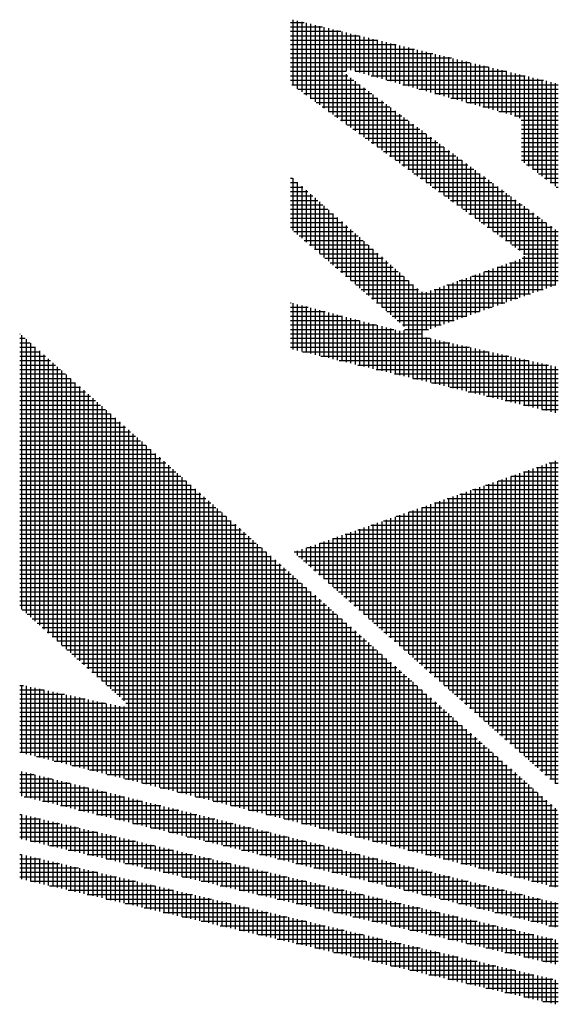
# Model space of a CAD drawing. Extents: x -11 to 1174, y 0 to 755.
# Drawn here: x 37 to 58, y 645 to 684 of the extents above; entities that cross this region are included whole.
import ezdxf

# ---------------------------------------------------------------- set-up
doc = ezdxf.new("R2010")
doc.units = 0
doc.header["$LTSCALE"] = 2.5
doc.layers.get('0').update_dxf_attribs({"linetype": 'CONTINUOUS'})
doc.layers.add('AM_BOR', color=7, linetype='CONTINUOUS')

# ---------------------------------------------------------------- blocks, each defined once
blk = doc.blocks.new('KY_A3_1')
at = {"layer": 'AM_BOR', "color": 4, "linetype": 'CONTINUOUS'}
for p, q in [((18.879, 273.44), (19.091, 273.44)), ((18.915, 273.482), (18.915, 272.447)), ((18.985, 273.465), (18.985, 272.396)), ((19.055, 273.448), (19.055, 272.345)), ((19.125, 273.431), (19.125, 272.294)), ((19.195, 273.415), (19.195, 272.243)), ((19.265, 273.398), (19.265, 272.192)), ((19.335, 273.381), (19.335, 272.141)), ((18.879, 273.37), (19.381, 273.37)), ((18.879, 273.3), (19.671, 273.3)), ((18.879, 273.23), (19.961, 273.23)), ((19.405, 273.364), (19.405, 272.091)), ((19.475, 273.347), (19.475, 272.04)), ((19.545, 273.33), (19.545, 271.989)), ((19.615, 273.313), (19.615, 271.938)), ((19.685, 273.296), (19.685, 271.887)), ((19.755, 273.279), (19.755, 272.67)), ((19.825, 273.262), (19.825, 272.689)), ((19.895, 273.246), (19.895, 272.67)), ((19.965, 273.229), (19.965, 272.65)), ((18.879, 273.16), (20.251, 273.16)), ((18.879, 273.09), (20.541, 273.09)), ((20.035, 273.212), (20.035, 272.631)), ((20.105, 273.195), (20.105, 272.611)), ((20.175, 273.178), (20.175, 272.592)), ((20.245, 273.161), (20.245, 272.572)), ((20.315, 273.144), (20.315, 272.553)), ((20.385, 273.127), (20.385, 272.533)), ((20.455, 273.11), (20.455, 272.514)), ((20.525, 273.094), (20.525, 272.494)), ((20.595, 273.077), (20.595, 272.475)), ((18.879, 273.02), (20.831, 273.02)), ((18.879, 272.95), (21.121, 272.95)), ((20.665, 273.06), (20.665, 272.455)), ((20.735, 273.043), (20.735, 272.436)), ((20.805, 273.026), (20.805, 272.416)), ((20.875, 273.009), (20.875, 272.397)), ((20.945, 272.992), (20.945, 272.377)), ((21.015, 272.975), (21.015, 272.358)), ((21.085, 272.958), (21.085, 272.338)), ((21.155, 272.941), (21.155, 272.319)), ((21.225, 272.925), (21.225, 272.299)), ((21.295, 272.908), (21.295, 272.28)), ((18.879, 272.88), (21.411, 272.88)), ((18.879, 272.81), (21.701, 272.81)), ((21.365, 272.891), (21.365, 272.26)), ((21.435, 272.874), (21.435, 272.241)), ((21.505, 272.857), (21.505, 272.221)), ((21.575, 272.84), (21.575, 272.202)), ((21.645, 272.823), (21.645, 272.182)), ((21.715, 272.806), (21.715, 272.163)), ((21.785, 272.789), (21.785, 272.143)), ((21.855, 272.772), (21.855, 272.124)), ((21.925, 272.756), (21.925, 272.104)), ((18.879, 272.74), (21.991, 272.74)), ((18.879, 272.67), (19.755, 272.67)), ((18.879, 272.6), (19.779, 272.6)), ((19.755, 272.623), (19.755, 271.836)), ((19.895, 272.67), (22.281, 272.67)), ((20.146, 272.6), (22.571, 272.6)), ((21.995, 272.739), (21.995, 272.085)), ((22.065, 272.722), (22.065, 272.065)), ((22.135, 272.705), (22.135, 272.046)), ((22.205, 272.688), (22.205, 272.026)), ((22.275, 272.671), (22.275, 272.007)), ((22.345, 272.654), (22.345, 271.987)), ((22.415, 272.637), (22.415, 271.967)), ((22.485, 272.62), (22.485, 271.935)), ((22.555, 272.604), (22.555, 271.231)), ((18.879, 272.53), (19.874, 272.53)), ((18.897, 272.46), (19.968, 272.46)), ((19.825, 272.566), (19.825, 271.785)), ((19.895, 272.514), (19.895, 271.734)), ((19.965, 272.462), (19.965, 271.683)), ((20.398, 272.53), (22.861, 272.53)), ((20.649, 272.46), (23.095, 272.46)), ((22.625, 272.587), (22.625, 271.178)), ((22.695, 272.57), (22.695, 271.126)), ((22.765, 272.553), (22.765, 271.073)), ((22.835, 272.536), (22.835, 271.021)), ((22.905, 272.519), (22.905, 270.968)), ((22.975, 272.502), (22.975, 270.916)), ((23.045, 272.485), (23.045, 270.863)), ((18.993, 272.39), (20.063, 272.39)), ((19.09, 272.32), (20.158, 272.32)), ((20.035, 272.411), (20.035, 271.632)), ((20.105, 272.359), (20.105, 271.581)), ((20.175, 272.307), (20.175, 271.531)), ((20.9, 272.39), (23.095, 272.39)), ((21.151, 272.32), (23.095, 272.32)), ((19.186, 272.25), (20.252, 272.25)), ((19.282, 272.18), (20.347, 272.18)), ((20.245, 272.255), (20.245, 271.48)), ((20.315, 272.204), (20.315, 271.429)), ((20.385, 272.152), (20.385, 271.378)), ((21.402, 272.25), (23.095, 272.25)), ((21.653, 272.18), (23.095, 272.18)), ((19.378, 272.11), (20.442, 272.11)), ((19.475, 272.04), (20.536, 272.04)), ((20.455, 272.1), (20.455, 271.327)), ((20.525, 272.048), (20.525, 271.276)), ((20.595, 271.996), (20.595, 271.225)), ((21.905, 272.11), (23.095, 272.11)), ((22.156, 272.04), (23.095, 272.04)), ((19.571, 271.97), (20.631, 271.97)), ((19.667, 271.9), (20.726, 271.9)), ((19.763, 271.83), (20.82, 271.83)), ((20.665, 271.945), (20.665, 271.174)), ((20.735, 271.893), (20.735, 271.123)), ((20.805, 271.841), (20.805, 271.072)), ((22.407, 271.97), (23.095, 271.97)), ((22.508, 271.9), (23.095, 271.9)), ((22.514, 271.83), (23.095, 271.83)), ((19.86, 271.76), (20.915, 271.76)), ((19.956, 271.69), (21.009, 271.69)), ((20.875, 271.789), (20.875, 271.021)), ((20.945, 271.738), (20.945, 270.971)), ((21.015, 271.686), (21.015, 270.92)), ((22.514, 271.76), (23.095, 271.76)), ((22.514, 271.69), (23.095, 271.69)), ((20.052, 271.62), (21.104, 271.62)), ((20.148, 271.55), (21.199, 271.55)), ((21.085, 271.634), (21.085, 270.869)), ((21.155, 271.582), (21.155, 270.818)), ((21.225, 271.53), (21.225, 270.767)), ((22.514, 271.62), (23.095, 271.62)), ((22.514, 271.55), (23.095, 271.55)), ((20.245, 271.48), (21.293, 271.48)), ((20.341, 271.41), (21.388, 271.41)), ((21.295, 271.479), (21.295, 270.716)), ((21.365, 271.427), (21.365, 270.665)), ((21.435, 271.375), (21.435, 270.614)), ((22.514, 271.48), (23.095, 271.48)), ((22.514, 271.41), (23.095, 271.41)), ((20.437, 271.34), (21.483, 271.34)), ((20.533, 271.27), (21.577, 271.27)), ((21.505, 271.323), (21.505, 270.563)), ((21.575, 271.271), (21.575, 270.512)), ((21.645, 271.22), (21.645, 270.461)), ((22.514, 271.34), (23.095, 271.34)), ((22.514, 271.27), (23.095, 271.27)), ((20.63, 271.2), (21.672, 271.2)), ((20.726, 271.13), (21.766, 271.13)), ((20.822, 271.06), (21.861, 271.06)), ((21.715, 271.168), (21.715, 270.411)), ((21.785, 271.116), (21.785, 270.36)), ((21.855, 271.064), (21.855, 270.309)), ((22.596, 271.2), (23.095, 271.2)), ((22.689, 271.13), (23.095, 271.13)), ((22.783, 271.06), (23.095, 271.06)), ((18.879, 270.99), (18.912, 270.99)), ((18.879, 270.92), (18.991, 270.92)), ((18.915, 270.987), (18.915, 270.164)), ((18.985, 270.925), (18.985, 270.104)), ((20.918, 270.99), (21.956, 270.99)), ((21.015, 270.92), (22.05, 270.92)), ((21.925, 271.013), (21.925, 270.258)), ((21.995, 270.961), (21.995, 270.207)), ((22.065, 270.909), (22.065, 270.156)), ((22.876, 270.99), (23.095, 270.99)), ((22.969, 270.92), (23.095, 270.92)), ((18.879, 270.85), (19.071, 270.85)), ((18.879, 270.78), (19.15, 270.78)), ((19.055, 270.864), (19.055, 270.044)), ((19.125, 270.802), (19.125, 269.984)), ((19.195, 270.74), (19.195, 269.923)), ((21.111, 270.85), (22.145, 270.85)), ((21.207, 270.78), (22.24, 270.78)), ((22.135, 270.857), (22.135, 270.105)), ((22.205, 270.805), (22.205, 270.054)), ((22.275, 270.754), (22.275, 270.003)), ((23.063, 270.85), (23.095, 270.85)), ((18.879, 270.71), (19.229, 270.71)), ((18.879, 270.64), (19.308, 270.64)), ((19.265, 270.678), (19.265, 269.863)), ((19.335, 270.616), (19.335, 269.803)), ((21.303, 270.71), (22.334, 270.71)), ((21.4, 270.64), (22.429, 270.64)), ((22.345, 270.702), (22.345, 269.952)), ((22.415, 270.65), (22.415, 269.901)), ((22.485, 270.598), (22.485, 269.851)), ((18.879, 270.57), (19.387, 270.57)), ((18.879, 270.5), (19.467, 270.5)), ((18.879, 270.43), (19.546, 270.43)), ((19.405, 270.554), (19.405, 269.743)), ((19.475, 270.492), (19.475, 269.683)), ((19.545, 270.431), (19.545, 269.622)), ((21.496, 270.57), (22.524, 270.57)), ((21.592, 270.5), (22.618, 270.5)), ((21.688, 270.43), (22.713, 270.43)), ((22.555, 270.547), (22.555, 269.785)), ((22.625, 270.495), (22.625, 269.159)), ((22.695, 270.443), (22.695, 269.183)), ((18.879, 270.36), (19.625, 270.36)), ((18.879, 270.29), (19.704, 270.29)), ((19.615, 270.369), (19.615, 269.562)), ((19.685, 270.307), (19.685, 269.502)), ((21.785, 270.36), (22.807, 270.36)), ((21.881, 270.29), (22.902, 270.29)), ((22.765, 270.391), (22.765, 269.207)), ((22.835, 270.339), (22.835, 269.232)), ((22.905, 270.288), (22.905, 269.256)), ((18.879, 270.22), (19.783, 270.22)), ((18.932, 270.15), (19.863, 270.15)), ((19.755, 270.245), (19.755, 269.442)), ((19.825, 270.183), (19.825, 269.382)), ((19.895, 270.121), (19.895, 269.321)), ((21.977, 270.22), (22.997, 270.22)), ((22.073, 270.15), (23.091, 270.15)), ((22.975, 270.236), (22.975, 269.281)), ((23.045, 270.184), (23.045, 269.305)), ((19.013, 270.08), (19.942, 270.08)), ((19.095, 270.01), (20.021, 270.01)), ((19.965, 270.059), (19.965, 269.261)), ((20.035, 269.998), (20.035, 269.201)), ((22.17, 270.08), (23.095, 270.08)), ((22.266, 270.01), (23.095, 270.01)), ((19.176, 269.94), (20.1, 269.94)), ((19.257, 269.87), (20.179, 269.87)), ((20.105, 269.936), (20.105, 269.141)), ((20.175, 269.874), (20.175, 269.081)), ((20.245, 269.812), (20.245, 269.02)), ((22.362, 269.94), (23.095, 269.94)), ((22.458, 269.87), (23.095, 269.87)), ((19.339, 269.8), (20.259, 269.8)), ((19.42, 269.73), (20.338, 269.73)), ((19.502, 269.66), (20.417, 269.66)), ((20.315, 269.75), (20.315, 268.96)), ((20.385, 269.688), (20.385, 268.9)), ((22.329, 269.66), (23.095, 269.66)), ((22.345, 269.665), (22.345, 269.061)), ((22.415, 269.69), (22.415, 269.085)), ((22.485, 269.715), (22.485, 269.11)), ((22.527, 269.73), (23.095, 269.73)), ((22.549, 269.8), (23.095, 269.8)), ((22.555, 269.763), (22.555, 269.134)), ((19.583, 269.59), (20.496, 269.59)), ((19.664, 269.52), (20.576, 269.52)), ((20.455, 269.626), (20.455, 268.84)), ((20.525, 269.565), (20.525, 268.78)), ((20.595, 269.503), (20.595, 268.719)), ((21.925, 269.517), (21.925, 268.914)), ((21.933, 269.52), (23.095, 269.52)), ((21.995, 269.542), (21.995, 268.939)), ((22.065, 269.566), (22.065, 268.963)), ((22.131, 269.59), (23.095, 269.59)), ((22.135, 269.591), (22.135, 268.988)), ((22.205, 269.616), (22.205, 269.012)), ((22.275, 269.64), (22.275, 269.037)), ((19.746, 269.45), (20.655, 269.45)), ((19.827, 269.38), (20.734, 269.38)), ((20.665, 269.441), (20.665, 268.658)), ((20.735, 269.379), (20.735, 267.857)), ((21.435, 269.344), (21.435, 268.743)), ((21.505, 269.369), (21.505, 268.768)), ((21.536, 269.38), (23.095, 269.38)), ((21.575, 269.393), (21.575, 268.792)), ((21.645, 269.418), (21.645, 268.817)), ((21.715, 269.443), (21.715, 268.841)), ((21.734, 269.45), (23.095, 269.45)), ((21.785, 269.468), (21.785, 268.866)), ((21.855, 269.492), (21.855, 268.89)), ((19.908, 269.31), (20.813, 269.31)), ((19.99, 269.24), (20.892, 269.24)), ((20.805, 269.317), (20.805, 267.84)), ((20.875, 269.255), (20.875, 267.823)), ((20.945, 269.199), (20.945, 267.806)), ((21.015, 269.196), (21.015, 268.597)), ((21.085, 269.22), (21.085, 268.621)), ((21.139, 269.24), (22.857, 269.24)), ((21.155, 269.245), (21.155, 268.646)), ((21.225, 269.27), (21.225, 268.67)), ((21.295, 269.295), (21.295, 268.695)), ((21.338, 269.31), (23.058, 269.31)), ((21.365, 269.319), (21.365, 268.719)), ((20.071, 269.17), (22.657, 269.17)), ((20.153, 269.1), (22.456, 269.1)), ((18.879, 269.03), (18.888, 269.03)), ((18.879, 268.96), (19.157, 268.96)), ((18.879, 268.89), (19.426, 268.89)), ((18.915, 269.023), (18.915, 268.296)), ((18.985, 269.004), (18.985, 268.279)), ((19.055, 268.986), (19.055, 268.263)), ((19.125, 268.968), (19.125, 268.246)), ((19.195, 268.95), (19.195, 268.229)), ((19.265, 268.932), (19.265, 268.212)), ((19.335, 268.913), (19.335, 268.195)), ((19.405, 268.895), (19.405, 268.178)), ((20.234, 269.03), (22.255, 269.03)), ((20.315, 268.96), (22.055, 268.96)), ((20.397, 268.89), (21.854, 268.89)), ((18.879, 268.82), (19.695, 268.82)), ((18.879, 268.75), (19.965, 268.75)), ((19.475, 268.877), (19.475, 268.161)), ((19.545, 268.859), (19.545, 268.144)), ((19.615, 268.841), (19.615, 268.127)), ((19.685, 268.822), (19.685, 268.11)), ((19.755, 268.804), (19.755, 268.094)), ((19.825, 268.786), (19.825, 268.077)), ((19.895, 268.768), (19.895, 268.06)), ((19.965, 268.75), (19.965, 268.043)), ((20.035, 268.731), (20.035, 268.026)), ((20.478, 268.82), (21.654, 268.82)), ((20.56, 268.75), (21.453, 268.75)), ((18.879, 268.68), (20.234, 268.68)), ((18.879, 268.61), (20.503, 268.61)), ((20.105, 268.713), (20.105, 268.009)), ((20.175, 268.695), (20.175, 267.992)), ((20.245, 268.677), (20.245, 267.975)), ((20.315, 268.659), (20.315, 267.958)), ((20.385, 268.64), (20.385, 267.942)), ((20.455, 268.622), (20.455, 267.925)), ((20.525, 268.604), (20.525, 267.908)), ((20.595, 268.586), (20.595, 267.891)), ((20.641, 268.68), (21.252, 268.68)), ((20.665, 268.597), (20.665, 267.874)), ((20.673, 268.61), (21.052, 268.61)), ((14.614, 268.54), (14.623, 268.54)), ((14.614, 268.47), (14.702, 268.47)), ((14.645, 268.52), (14.645, 264.206)), ((14.715, 268.458), (14.715, 264.144)), ((18.879, 268.54), (20.945, 268.54)), ((18.879, 268.47), (21.076, 268.47)), ((21.015, 268.483), (21.015, 267.789)), ((21.085, 268.468), (21.085, 267.773)), ((21.155, 268.452), (21.155, 267.756)), ((21.225, 268.436), (21.225, 267.739)), ((21.295, 268.42), (21.295, 267.722)), ((14.614, 268.4), (14.781, 268.4)), ((14.614, 268.33), (14.86, 268.33)), ((14.614, 268.26), (14.939, 268.26)), ((14.785, 268.396), (14.785, 264.082)), ((14.855, 268.334), (14.855, 264.019)), ((14.925, 268.272), (14.925, 263.957)), ((18.879, 268.4), (21.386, 268.4)), ((18.879, 268.33), (21.697, 268.33)), ((19.067, 268.26), (22.007, 268.26)), ((21.365, 268.405), (21.365, 267.705)), ((21.435, 268.389), (21.435, 267.688)), ((21.505, 268.373), (21.505, 267.671)), ((21.575, 268.357), (21.575, 267.654)), ((21.645, 268.341), (21.645, 267.637)), ((21.715, 268.326), (21.715, 267.62)), ((21.785, 268.31), (21.785, 267.604)), ((21.855, 268.294), (21.855, 267.587)), ((21.925, 268.278), (21.925, 267.57)), ((21.995, 268.262), (21.995, 267.553)), ((14.614, 268.19), (15.018, 268.19)), ((14.614, 268.12), (15.097, 268.12)), ((14.995, 268.21), (14.995, 263.894)), ((15.065, 268.148), (15.065, 263.832)), ((19.357, 268.19), (22.317, 268.19)), ((19.647, 268.12), (22.628, 268.12)), ((22.065, 268.247), (22.065, 267.536)), ((22.135, 268.231), (22.135, 267.519)), ((22.205, 268.215), (22.205, 267.502)), ((22.275, 268.199), (22.275, 267.485)), ((22.345, 268.184), (22.345, 267.468)), ((22.415, 268.168), (22.415, 267.452)), ((22.485, 268.152), (22.485, 267.435)), ((22.555, 268.136), (22.555, 267.418)), ((22.625, 268.12), (22.625, 267.401)), ((22.695, 268.105), (22.695, 267.384)), ((14.614, 268.05), (15.176, 268.05)), ((14.614, 267.98), (15.255, 267.98)), ((15.135, 268.086), (15.135, 263.769)), ((15.205, 268.024), (15.205, 263.707)), ((15.275, 267.962), (15.275, 263.644)), ((19.937, 268.05), (22.938, 268.05)), ((20.227, 267.98), (23.095, 267.98)), ((22.765, 268.089), (22.765, 267.367)), ((22.835, 268.073), (22.835, 267.35)), ((22.905, 268.057), (22.905, 267.333)), ((22.975, 268.041), (22.975, 267.316)), ((23.045, 268.026), (23.045, 267.299)), ((14.614, 267.91), (15.334, 267.91)), ((14.614, 267.84), (15.413, 267.84)), ((15.345, 267.9), (15.345, 263.582)), ((15.415, 267.838), (15.415, 263.52)), ((20.517, 267.91), (23.095, 267.91)), ((20.807, 267.84), (23.095, 267.84)), ((14.614, 267.77), (15.492, 267.77)), ((14.614, 267.7), (15.571, 267.7)), ((15.485, 267.776), (15.485, 263.457)), ((15.555, 267.714), (15.555, 263.395)), ((15.625, 267.652), (15.625, 263.332)), ((21.097, 267.77), (23.095, 267.77)), ((21.387, 267.7), (23.095, 267.7)), ((14.614, 267.63), (15.65, 267.63)), ((14.614, 267.56), (15.729, 267.56)), ((14.614, 267.49), (15.808, 267.49)), ((15.695, 267.59), (15.695, 263.27)), ((15.765, 267.528), (15.765, 263.207)), ((21.677, 267.63), (23.095, 267.63)), ((21.967, 267.56), (23.095, 267.56)), ((22.257, 267.49), (23.095, 267.49)), ((14.614, 267.42), (15.887, 267.42)), ((14.614, 267.35), (15.966, 267.35)), ((15.835, 267.466), (15.835, 263.145)), ((15.905, 267.404), (15.905, 263.083)), ((15.975, 267.342), (15.975, 263.02)), ((22.547, 267.42), (23.095, 267.42)), ((22.837, 267.35), (23.095, 267.35)), ((14.614, 267.28), (16.045, 267.28)), ((14.614, 267.21), (16.124, 267.21)), ((16.045, 267.28), (16.045, 262.958)), ((16.115, 267.218), (16.115, 262.895)), ((14.614, 267.14), (16.203, 267.14)), ((14.614, 267.07), (16.282, 267.07)), ((16.185, 267.156), (16.185, 262.833)), ((16.255, 267.094), (16.255, 262.77)), ((16.325, 267.032), (16.325, 261.526)), ((14.614, 267), (16.361, 267)), ((14.614, 266.93), (16.44, 266.93)), ((16.395, 266.97), (16.395, 261.508)), ((16.465, 266.908), (16.465, 261.491)), ((14.614, 266.86), (16.519, 266.86)), ((14.614, 266.79), (16.598, 266.79)), ((14.614, 266.72), (16.677, 266.72)), ((16.535, 266.846), (16.535, 261.473)), ((16.605, 266.784), (16.605, 261.456)), ((16.675, 266.722), (16.675, 261.438)), ((14.614, 266.65), (16.756, 266.65)), ((14.614, 266.58), (16.835, 266.58)), ((16.745, 266.66), (16.745, 261.42)), ((16.815, 266.598), (16.815, 261.403)), ((14.614, 266.51), (16.915, 266.51)), ((14.614, 266.44), (16.994, 266.44)), ((16.885, 266.536), (16.885, 261.385)), ((16.955, 266.474), (16.955, 261.368)), ((17.025, 266.412), (17.025, 261.35)), ((22.695, 266.421), (22.695, 261.777)), ((22.75, 266.44), (23.095, 266.44)), ((22.765, 266.445), (22.765, 261.715)), ((22.835, 266.469), (22.835, 261.653)), ((22.905, 266.494), (22.905, 261.591)), ((22.95, 266.51), (23.095, 266.51)), ((22.975, 266.518), (22.975, 261.529)), ((23.045, 266.543), (23.045, 261.468)), ((14.614, 266.37), (17.073, 266.37)), ((14.614, 266.3), (17.152, 266.3)), ((17.095, 266.35), (17.095, 261.332)), ((17.165, 266.288), (17.165, 261.315)), ((22.205, 266.25), (22.205, 262.21)), ((22.275, 266.274), (22.275, 262.148)), ((22.345, 266.298), (22.345, 262.086)), ((22.348, 266.3), (23.095, 266.3)), ((22.415, 266.323), (22.415, 262.024)), ((22.485, 266.347), (22.485, 261.962)), ((22.549, 266.37), (23.095, 266.37)), ((22.555, 266.372), (22.555, 261.901)), ((22.625, 266.396), (22.625, 261.839)), ((14.614, 266.23), (17.231, 266.23)), ((14.614, 266.16), (17.31, 266.16)), ((17.235, 266.226), (17.235, 261.297)), ((17.305, 266.164), (17.305, 261.28)), ((17.375, 266.102), (17.375, 261.262)), ((21.785, 266.103), (21.785, 262.581)), ((21.855, 266.128), (21.855, 262.519)), ((21.925, 266.152), (21.925, 262.457)), ((21.947, 266.16), (23.095, 266.16)), ((21.995, 266.176), (21.995, 262.396)), ((22.065, 266.201), (22.065, 262.334)), ((22.135, 266.225), (22.135, 262.272)), ((22.148, 266.23), (23.095, 266.23)), ((14.614, 266.09), (17.389, 266.09)), ((14.614, 266.02), (17.468, 266.02)), ((14.614, 265.95), (17.547, 265.95)), ((17.445, 266.04), (17.445, 261.244)), ((17.515, 265.978), (17.515, 261.227)), ((21.345, 265.95), (23.095, 265.95)), ((21.365, 265.957), (21.365, 262.952)), ((21.435, 265.981), (21.435, 262.89)), ((21.505, 266.005), (21.505, 262.829)), ((21.546, 266.02), (23.095, 266.02)), ((21.575, 266.03), (21.575, 262.767)), ((21.645, 266.054), (21.645, 262.705)), ((21.715, 266.079), (21.715, 262.643)), ((21.746, 266.09), (23.095, 266.09)), ((14.614, 265.88), (17.626, 265.88)), ((14.614, 265.81), (17.705, 265.81)), ((17.585, 265.916), (17.585, 261.209)), ((17.655, 265.854), (17.655, 261.192)), ((17.725, 265.792), (17.725, 261.174)), ((20.875, 265.786), (20.875, 263.385)), ((20.944, 265.81), (23.095, 265.81)), ((20.945, 265.81), (20.945, 263.323)), ((21.015, 265.835), (21.015, 263.262)), ((21.085, 265.859), (21.085, 263.2)), ((21.144, 265.88), (23.095, 265.88)), ((21.155, 265.883), (21.155, 263.138)), ((21.225, 265.908), (21.225, 263.076)), ((21.295, 265.932), (21.295, 263.014)), ((14.614, 265.74), (17.784, 265.74)), ((14.614, 265.67), (17.863, 265.67)), ((17.795, 265.73), (17.795, 261.156)), ((17.865, 265.668), (17.865, 261.139)), ((20.455, 265.639), (20.455, 263.756)), ((20.525, 265.664), (20.525, 263.695)), ((20.542, 265.67), (23.095, 265.67)), ((20.595, 265.688), (20.595, 263.633)), ((20.665, 265.712), (20.665, 263.571)), ((20.735, 265.737), (20.735, 263.509)), ((20.743, 265.74), (23.095, 265.74)), ((20.805, 265.761), (20.805, 263.447)), ((14.614, 265.6), (17.942, 265.6)), ((14.614, 265.53), (18.021, 265.53)), ((17.935, 265.606), (17.935, 261.121)), ((18.005, 265.544), (18.005, 261.104)), ((18.075, 265.482), (18.075, 261.086)), ((20.035, 265.493), (20.035, 264.128)), ((20.105, 265.517), (20.105, 264.066)), ((20.141, 265.53), (23.095, 265.53)), ((20.175, 265.541), (20.175, 264.004)), ((20.245, 265.566), (20.245, 263.942)), ((20.315, 265.59), (20.315, 263.88)), ((20.342, 265.6), (23.095, 265.6)), ((20.385, 265.615), (20.385, 263.818)), ((14.614, 265.46), (18.1, 265.46)), ((14.614, 265.39), (18.179, 265.39)), ((14.614, 265.32), (18.258, 265.32)), ((18.145, 265.42), (18.145, 261.068)), ((18.215, 265.358), (18.215, 261.051)), ((19.539, 265.32), (23.095, 265.32)), ((19.545, 265.322), (19.545, 264.561)), ((19.615, 265.346), (19.615, 264.499)), ((19.685, 265.371), (19.685, 264.437)), ((19.74, 265.39), (23.095, 265.39)), ((19.755, 265.395), (19.755, 264.375)), ((19.825, 265.419), (19.825, 264.313)), ((19.895, 265.444), (19.895, 264.251)), ((19.94, 265.46), (23.095, 265.46)), ((19.965, 265.468), (19.965, 264.189)), ((14.614, 265.25), (18.337, 265.25)), ((14.614, 265.18), (18.416, 265.18)), ((18.285, 265.296), (18.285, 261.033)), ((18.355, 265.234), (18.355, 261.016)), ((18.425, 265.172), (18.425, 260.998)), ((19.125, 265.175), (19.125, 264.932)), ((19.138, 265.18), (23.095, 265.18)), ((19.195, 265.2), (19.195, 264.87)), ((19.265, 265.224), (19.265, 264.808)), ((19.335, 265.248), (19.335, 264.746)), ((19.338, 265.25), (23.095, 265.25)), ((19.405, 265.273), (19.405, 264.684)), ((19.475, 265.297), (19.475, 264.622)), ((14.614, 265.11), (18.495, 265.11)), ((14.614, 265.04), (18.574, 265.04)), ((18.495, 265.11), (18.495, 260.98)), ((18.565, 265.048), (18.565, 260.963)), ((18.937, 265.11), (23.095, 265.11)), ((18.985, 265.126), (18.985, 265.056)), ((19.003, 265.04), (23.095, 265.04)), ((19.055, 265.151), (19.055, 264.994)), ((14.614, 264.97), (18.653, 264.97)), ((14.614, 264.9), (18.732, 264.9)), ((18.635, 264.986), (18.635, 260.945)), ((18.705, 264.924), (18.705, 260.928)), ((18.775, 264.862), (18.775, 260.91)), ((19.082, 264.97), (23.095, 264.97)), ((19.161, 264.9), (23.095, 264.9)), ((14.614, 264.83), (18.811, 264.83)), ((14.614, 264.76), (18.89, 264.76)), ((18.845, 264.8), (18.845, 260.892)), ((18.915, 264.738), (18.915, 260.875)), ((19.24, 264.83), (23.095, 264.83)), ((19.32, 264.76), (23.095, 264.76)), ((14.614, 264.69), (18.969, 264.69)), ((14.614, 264.62), (19.048, 264.62)), ((14.614, 264.55), (19.127, 264.55)), ((18.985, 264.676), (18.985, 260.857)), ((19.055, 264.614), (19.055, 260.84)), ((19.125, 264.552), (19.125, 260.822)), ((19.399, 264.69), (23.095, 264.69)), ((19.478, 264.62), (23.095, 264.62)), ((19.557, 264.55), (23.095, 264.55)), ((14.614, 264.48), (19.206, 264.48)), ((14.614, 264.41), (19.285, 264.41)), ((19.195, 264.49), (19.195, 260.804)), ((19.265, 264.428), (19.265, 260.787)), ((19.636, 264.48), (23.095, 264.48)), ((19.716, 264.41), (23.095, 264.41)), ((14.614, 264.34), (19.365, 264.34)), ((14.614, 264.27), (19.444, 264.27)), ((19.335, 264.366), (19.335, 260.769)), ((19.405, 264.304), (19.405, 260.752)), ((19.475, 264.242), (19.475, 260.734)), ((19.795, 264.34), (23.095, 264.34)), ((19.874, 264.27), (23.095, 264.27)), ((14.652, 264.2), (19.523, 264.2)), ((14.731, 264.13), (19.602, 264.13)), ((19.545, 264.18), (19.545, 260.716)), ((19.615, 264.118), (19.615, 260.699)), ((19.953, 264.2), (23.095, 264.2)), ((20.032, 264.13), (23.095, 264.13)), ((14.809, 264.06), (19.681, 264.06)), ((14.888, 263.99), (19.76, 263.99)), ((19.685, 264.056), (19.685, 260.681)), ((19.755, 263.994), (19.755, 260.664)), ((19.825, 263.932), (19.825, 260.646)), ((20.112, 264.06), (23.095, 264.06)), ((20.191, 263.99), (23.095, 263.99)), ((14.966, 263.92), (19.839, 263.92)), ((15.045, 263.85), (19.918, 263.85)), ((15.123, 263.78), (19.997, 263.78)), ((19.895, 263.87), (19.895, 260.628)), ((19.965, 263.808), (19.965, 260.611)), ((20.27, 263.92), (23.095, 263.92)), ((20.349, 263.85), (23.095, 263.85)), ((20.429, 263.78), (23.095, 263.78)), ((15.202, 263.71), (20.076, 263.71)), ((15.28, 263.64), (20.155, 263.64)), ((20.035, 263.746), (20.035, 260.593)), ((20.105, 263.684), (20.105, 260.576)), ((20.175, 263.622), (20.175, 260.558)), ((20.508, 263.71), (23.095, 263.71)), ((20.587, 263.64), (23.095, 263.64)), ((15.359, 263.57), (20.234, 263.57)), ((15.437, 263.5), (20.313, 263.5)), ((20.245, 263.56), (20.245, 260.54)), ((20.315, 263.498), (20.315, 260.523)), ((20.666, 263.57), (23.095, 263.57)), ((20.745, 263.5), (23.095, 263.5)), ((15.516, 263.43), (20.392, 263.43)), ((15.594, 263.36), (20.471, 263.36)), ((20.385, 263.436), (20.385, 260.505)), ((20.455, 263.374), (20.455, 260.488)), ((20.525, 263.312), (20.525, 260.47)), ((20.825, 263.43), (23.095, 263.43)), ((20.904, 263.36), (23.095, 263.36)), ((15.673, 263.29), (20.55, 263.29)), ((15.751, 263.22), (20.629, 263.22)), ((15.83, 263.15), (20.708, 263.15)), ((20.595, 263.25), (20.595, 260.452)), ((20.665, 263.188), (20.665, 260.435)), ((20.983, 263.29), (23.095, 263.29)), ((21.062, 263.22), (23.095, 263.22)), ((21.141, 263.15), (23.095, 263.15)), ((14.614, 263.01), (14.672, 263.01)), ((14.645, 263.016), (14.645, 261.948)), ((14.715, 263.001), (14.715, 261.931)), ((15.908, 263.08), (20.787, 263.08)), ((15.987, 263.01), (20.866, 263.01)), ((20.735, 263.126), (20.735, 260.417)), ((20.805, 263.064), (20.805, 260.4)), ((20.875, 263.002), (20.875, 260.382)), ((21.221, 263.08), (23.095, 263.08)), ((21.3, 263.01), (23.095, 263.01)), ((14.614, 262.94), (14.996, 262.94)), ((14.614, 262.87), (15.32, 262.87)), ((14.785, 262.985), (14.785, 261.913)), ((14.855, 262.97), (14.855, 261.896)), ((14.925, 262.955), (14.925, 261.878)), ((14.995, 262.94), (14.995, 261.86)), ((15.065, 262.925), (15.065, 261.843)), ((15.135, 262.91), (15.135, 261.825)), ((15.205, 262.895), (15.205, 261.808)), ((15.275, 262.879), (15.275, 261.79)), ((15.345, 262.864), (15.345, 261.772)), ((15.415, 262.849), (15.415, 261.755)), ((16.065, 262.94), (20.945, 262.94)), ((16.144, 262.87), (21.024, 262.87)), ((20.945, 262.94), (20.945, 260.364)), ((21.015, 262.878), (21.015, 260.347)), ((21.379, 262.94), (23.095, 262.94)), ((21.458, 262.87), (23.095, 262.87)), ((14.614, 262.8), (15.644, 262.8)), ((14.614, 262.73), (15.967, 262.73)), ((15.485, 262.834), (15.485, 261.737)), ((15.555, 262.819), (15.555, 261.72)), ((15.625, 262.804), (15.625, 261.702)), ((15.695, 262.789), (15.695, 261.684)), ((15.765, 262.773), (15.765, 261.667)), ((15.835, 262.758), (15.835, 261.649)), ((15.905, 262.743), (15.905, 261.632)), ((15.975, 262.728), (15.975, 261.614)), ((16.045, 262.713), (16.045, 261.596)), ((16.115, 262.698), (16.115, 261.579)), ((16.222, 262.8), (21.103, 262.8)), ((16.285, 262.73), (21.182, 262.73)), ((21.085, 262.816), (21.085, 260.329)), ((21.155, 262.754), (21.155, 260.312)), ((21.225, 262.692), (21.225, 260.294)), ((21.537, 262.8), (23.095, 262.8)), ((21.617, 262.73), (23.095, 262.73)), ((14.614, 262.66), (21.261, 262.66)), ((14.614, 262.59), (21.34, 262.59)), ((16.185, 262.683), (16.185, 261.561)), ((16.255, 262.676), (16.255, 261.544)), ((21.295, 262.63), (21.295, 260.276)), ((21.365, 262.568), (21.365, 260.259)), ((21.696, 262.66), (23.095, 262.66)), ((21.775, 262.59), (23.095, 262.59)), ((14.614, 262.52), (21.419, 262.52)), ((14.614, 262.45), (21.498, 262.45)), ((14.614, 262.38), (21.577, 262.38)), ((21.435, 262.506), (21.435, 260.241)), ((21.505, 262.444), (21.505, 260.224)), ((21.575, 262.382), (21.575, 260.206)), ((21.854, 262.52), (23.095, 262.52)), ((21.934, 262.45), (23.095, 262.45)), ((22.013, 262.38), (23.095, 262.38)), ((14.614, 262.31), (21.656, 262.31)), ((14.614, 262.24), (21.735, 262.24)), ((21.645, 262.32), (21.645, 260.188)), ((21.715, 262.258), (21.715, 260.171)), ((22.092, 262.31), (23.095, 262.31)), ((22.171, 262.24), (23.095, 262.24)), ((14.614, 262.17), (21.815, 262.17)), ((14.614, 262.1), (21.894, 262.1)), ((21.785, 262.196), (21.785, 260.153)), ((21.855, 262.134), (21.855, 260.136)), ((21.925, 262.072), (21.925, 260.118)), ((22.25, 262.17), (23.095, 262.17)), ((22.33, 262.1), (23.095, 262.1)), ((14.614, 262.03), (21.973, 262.03)), ((14.614, 261.96), (22.052, 261.96)), ((21.995, 262.01), (21.995, 260.1)), ((22.065, 261.948), (22.065, 260.083)), ((22.409, 262.03), (23.095, 262.03)), ((22.488, 261.96), (23.095, 261.96)), ((14.878, 261.89), (22.131, 261.89)), ((15.156, 261.82), (22.21, 261.82)), ((22.135, 261.886), (22.135, 260.065)), ((22.205, 261.824), (22.205, 260.048)), ((22.275, 261.762), (22.275, 260.03)), ((22.567, 261.89), (23.095, 261.89)), ((22.646, 261.82), (23.095, 261.82)), ((14.614, 261.61), (14.84, 261.61)), ((14.645, 261.658), (14.645, 261.27)), ((14.715, 261.641), (14.715, 261.253)), ((14.785, 261.623), (14.785, 261.236)), ((14.855, 261.606), (14.855, 261.218)), ((15.435, 261.75), (22.289, 261.75)), ((15.713, 261.68), (22.368, 261.68)), ((15.992, 261.61), (22.447, 261.61)), ((22.345, 261.7), (22.345, 260.012)), ((22.415, 261.638), (22.415, 259.995)), ((22.726, 261.75), (23.095, 261.75)), ((22.805, 261.68), (23.095, 261.68)), ((22.884, 261.61), (23.095, 261.61)), ((14.614, 261.54), (15.125, 261.54)), ((14.614, 261.47), (15.41, 261.47)), ((14.925, 261.589), (14.925, 261.201)), ((14.995, 261.572), (14.995, 261.184)), ((15.065, 261.555), (15.065, 261.167)), ((15.135, 261.537), (15.135, 261.15)), ((15.205, 261.52), (15.205, 261.132)), ((15.275, 261.503), (15.275, 261.115)), ((15.345, 261.486), (15.345, 261.098)), ((15.415, 261.469), (15.415, 261.081)), ((15.485, 261.451), (15.485, 261.064)), ((16.27, 261.54), (22.526, 261.54)), ((16.548, 261.47), (22.605, 261.47)), ((22.485, 261.576), (22.485, 259.977)), ((22.555, 261.514), (22.555, 259.96)), ((22.625, 261.452), (22.625, 259.942)), ((22.963, 261.54), (23.095, 261.54)), ((23.042, 261.47), (23.095, 261.47)), ((14.614, 261.4), (15.695, 261.4)), ((14.614, 261.33), (15.98, 261.33)), ((15.555, 261.434), (15.555, 261.046)), ((15.625, 261.417), (15.625, 261.029)), ((15.695, 261.4), (15.695, 261.012)), ((15.765, 261.383), (15.765, 260.995)), ((15.835, 261.365), (15.835, 260.978)), ((15.905, 261.348), (15.905, 260.96)), ((15.975, 261.331), (15.975, 260.943)), ((16.045, 261.314), (16.045, 260.926)), ((16.115, 261.297), (16.115, 260.909)), ((16.827, 261.4), (22.684, 261.4)), ((17.105, 261.33), (22.763, 261.33)), ((22.695, 261.39), (22.695, 259.924)), ((22.765, 261.328), (22.765, 259.907)), ((14.687, 261.26), (16.265, 261.26)), ((14.972, 261.19), (16.55, 261.19)), ((16.185, 261.279), (16.185, 260.892)), ((16.255, 261.262), (16.255, 260.874)), ((16.325, 261.245), (16.325, 260.857)), ((16.395, 261.228), (16.395, 260.84)), ((16.465, 261.211), (16.465, 260.823)), ((16.535, 261.193), (16.535, 260.806)), ((16.605, 261.176), (16.605, 260.788)), ((16.675, 261.159), (16.675, 260.771)), ((16.745, 261.142), (16.745, 260.754)), ((17.384, 261.26), (22.842, 261.26)), ((17.662, 261.19), (22.921, 261.19)), ((22.835, 261.266), (22.835, 259.889)), ((22.905, 261.204), (22.905, 259.872)), ((22.975, 261.142), (22.975, 259.854)), ((14.614, 260.98), (14.644, 260.98)), ((14.645, 260.98), (14.645, 260.592)), ((15.257, 261.12), (16.834, 261.12)), ((15.541, 261.05), (17.119, 261.05)), ((15.826, 260.98), (17.404, 260.98)), ((16.815, 261.125), (16.815, 260.737)), ((16.885, 261.107), (16.885, 260.72)), ((16.955, 261.09), (16.955, 260.702)), ((17.025, 261.073), (17.025, 260.685)), ((17.095, 261.056), (17.095, 260.668)), ((17.165, 261.039), (17.165, 260.651)), ((17.235, 261.021), (17.235, 260.634)), ((17.305, 261.004), (17.305, 260.616)), ((17.375, 260.987), (17.375, 260.599)), ((17.94, 261.12), (23, 261.12)), ((18.219, 261.05), (23.079, 261.05)), ((18.497, 260.98), (23.095, 260.98)), ((23.045, 261.08), (23.045, 259.836)), ((14.614, 260.91), (14.943, 260.91)), ((14.614, 260.84), (15.242, 260.84)), ((14.715, 260.963), (14.715, 260.575)), ((14.785, 260.947), (14.785, 260.559)), ((14.855, 260.93), (14.855, 260.543)), ((14.925, 260.914), (14.925, 260.526)), ((14.995, 260.898), (14.995, 260.51)), ((15.065, 260.881), (15.065, 260.493)), ((15.135, 260.865), (15.135, 260.477)), ((15.205, 260.848), (15.205, 260.461)), ((15.275, 260.832), (15.275, 260.444)), ((16.111, 260.91), (17.689, 260.91)), ((16.396, 260.84), (17.974, 260.84)), ((17.445, 260.97), (17.445, 260.582)), ((17.515, 260.953), (17.515, 260.565)), ((17.585, 260.935), (17.585, 260.548)), ((17.655, 260.918), (17.655, 260.53)), ((17.725, 260.901), (17.725, 260.513)), ((17.795, 260.884), (17.795, 260.496)), ((17.865, 260.867), (17.865, 260.479)), ((17.935, 260.849), (17.935, 260.462)), ((18.005, 260.832), (18.005, 260.444)), ((18.776, 260.91), (23.095, 260.91)), ((19.054, 260.84), (23.095, 260.84)), ((14.614, 260.77), (15.541, 260.77)), ((14.614, 260.7), (15.839, 260.7)), ((15.345, 260.816), (15.345, 260.428)), ((15.415, 260.799), (15.415, 260.411)), ((15.485, 260.783), (15.485, 260.395)), ((15.555, 260.766), (15.555, 260.379)), ((15.625, 260.75), (15.625, 260.362)), ((15.695, 260.734), (15.695, 260.346)), ((15.765, 260.717), (15.765, 260.329)), ((15.835, 260.701), (15.835, 260.313)), ((15.905, 260.684), (15.905, 260.297)), ((16.681, 260.77), (18.259, 260.77)), ((16.966, 260.7), (18.544, 260.7)), ((18.075, 260.815), (18.075, 260.427)), ((18.145, 260.798), (18.145, 260.41)), ((18.215, 260.781), (18.215, 260.393)), ((18.285, 260.763), (18.285, 260.376)), ((18.355, 260.746), (18.355, 260.358)), ((18.425, 260.729), (18.425, 260.341)), ((18.495, 260.712), (18.495, 260.324)), ((18.565, 260.695), (18.565, 260.307)), ((18.635, 260.677), (18.635, 260.29)), ((19.332, 260.77), (23.095, 260.77)), ((19.611, 260.7), (23.095, 260.7)), ((14.614, 260.63), (16.138, 260.63)), ((14.782, 260.56), (16.437, 260.56)), ((15.975, 260.668), (15.975, 260.28)), ((16.045, 260.652), (16.045, 260.264)), ((16.115, 260.635), (16.115, 260.247)), ((16.185, 260.619), (16.185, 260.231)), ((16.255, 260.602), (16.255, 260.215)), ((16.325, 260.586), (16.325, 260.198)), ((16.395, 260.57), (16.395, 260.182)), ((16.465, 260.553), (16.465, 260.165)), ((16.535, 260.537), (16.535, 260.149)), ((16.605, 260.52), (16.605, 260.133)), ((17.251, 260.63), (18.829, 260.63)), ((17.536, 260.56), (19.113, 260.56)), ((18.705, 260.66), (18.705, 260.272)), ((18.775, 260.643), (18.775, 260.255)), ((18.845, 260.626), (18.845, 260.238)), ((18.915, 260.609), (18.915, 260.221)), ((18.985, 260.591), (18.985, 260.204)), ((19.055, 260.574), (19.055, 260.186)), ((19.125, 260.557), (19.125, 260.169)), ((19.195, 260.54), (19.195, 260.152)), ((19.265, 260.523), (19.265, 260.135)), ((19.889, 260.63), (23.095, 260.63)), ((20.168, 260.56), (23.095, 260.56)), ((15.081, 260.49), (16.736, 260.49)), ((15.38, 260.42), (17.034, 260.42)), ((16.675, 260.504), (16.675, 260.116)), ((16.745, 260.488), (16.745, 260.1)), ((16.815, 260.471), (16.815, 260.083)), ((16.885, 260.455), (16.885, 260.067)), ((16.955, 260.438), (16.955, 260.051)), ((17.025, 260.422), (17.025, 260.034)), ((17.095, 260.406), (17.095, 260.018)), ((17.165, 260.389), (17.165, 260.001)), ((17.235, 260.373), (17.235, 259.985)), ((17.82, 260.49), (19.398, 260.49)), ((18.105, 260.42), (19.683, 260.42)), ((19.335, 260.505), (19.335, 260.118)), ((19.405, 260.488), (19.405, 260.1)), ((19.475, 260.471), (19.475, 260.083)), ((19.545, 260.454), (19.545, 260.066)), ((19.615, 260.437), (19.615, 260.049)), ((19.685, 260.419), (19.685, 260.032)), ((19.755, 260.402), (19.755, 260.014)), ((19.825, 260.385), (19.825, 259.997)), ((19.895, 260.368), (19.895, 259.98)), ((20.446, 260.49), (23.095, 260.49)), ((20.725, 260.42), (23.095, 260.42)), ((14.614, 260.35), (14.644, 260.35)), ((14.614, 260.28), (14.943, 260.28)), ((14.614, 260.21), (15.242, 260.21)), ((14.645, 260.35), (14.645, 259.962)), ((14.715, 260.333), (14.715, 259.945)), ((14.785, 260.317), (14.785, 259.929)), ((14.855, 260.3), (14.855, 259.913)), ((14.925, 260.284), (14.925, 259.896)), ((14.995, 260.268), (14.995, 259.88)), ((15.065, 260.251), (15.065, 259.863)), ((15.135, 260.235), (15.135, 259.847)), ((15.205, 260.218), (15.205, 259.831)), ((15.678, 260.35), (17.333, 260.35)), ((15.977, 260.28), (17.632, 260.28)), ((16.276, 260.21), (17.931, 260.21)), ((17.305, 260.356), (17.305, 259.969)), ((17.375, 260.34), (17.375, 259.952)), ((17.445, 260.324), (17.445, 259.936)), ((17.515, 260.307), (17.515, 259.919)), ((17.585, 260.291), (17.585, 259.903)), ((17.655, 260.274), (17.655, 259.887)), ((17.725, 260.258), (17.725, 259.87)), ((17.795, 260.242), (17.795, 259.854)), ((17.865, 260.225), (17.865, 259.837)), ((17.935, 260.209), (17.935, 259.821)), ((18.39, 260.35), (19.968, 260.35)), ((18.675, 260.28), (20.253, 260.28)), ((18.96, 260.21), (20.538, 260.21)), ((19.965, 260.351), (19.965, 259.963)), ((20.035, 260.333), (20.035, 259.946)), ((20.105, 260.316), (20.105, 259.928)), ((20.175, 260.299), (20.175, 259.911)), ((20.245, 260.282), (20.245, 259.894)), ((20.315, 260.265), (20.315, 259.877)), ((20.385, 260.247), (20.385, 259.86)), ((20.455, 260.23), (20.455, 259.842)), ((20.525, 260.213), (20.525, 259.825)), ((21.003, 260.35), (23.095, 260.35)), ((21.281, 260.28), (23.095, 260.28)), ((21.56, 260.21), (23.095, 260.21)), ((14.614, 260.14), (15.54, 260.14)), ((14.614, 260.07), (15.839, 260.07)), ((15.275, 260.202), (15.275, 259.814)), ((15.345, 260.186), (15.345, 259.798)), ((15.415, 260.169), (15.415, 259.781)), ((15.485, 260.153), (15.485, 259.765)), ((15.555, 260.136), (15.555, 259.749)), ((15.625, 260.12), (15.625, 259.732)), ((15.695, 260.104), (15.695, 259.716)), ((15.765, 260.087), (15.765, 259.699)), ((15.835, 260.071), (15.835, 259.683)), ((15.905, 260.054), (15.905, 259.667)), ((16.575, 260.14), (18.23, 260.14)), ((16.873, 260.07), (18.528, 260.07)), ((18.005, 260.192), (18.005, 259.805)), ((18.075, 260.176), (18.075, 259.788)), ((18.145, 260.16), (18.145, 259.772)), ((18.215, 260.143), (18.215, 259.755)), ((18.285, 260.127), (18.285, 259.739)), ((18.355, 260.11), (18.355, 259.723)), ((18.425, 260.094), (18.425, 259.706)), ((18.495, 260.078), (18.495, 259.69)), ((18.565, 260.061), (18.565, 259.673)), ((19.245, 260.14), (20.823, 260.14)), ((19.53, 260.07), (21.108, 260.07)), ((20.595, 260.196), (20.595, 259.808)), ((20.665, 260.179), (20.665, 259.791)), ((20.735, 260.161), (20.735, 259.774)), ((20.805, 260.144), (20.805, 259.756)), ((20.875, 260.127), (20.875, 259.739)), ((20.945, 260.11), (20.945, 259.722)), ((21.015, 260.093), (21.015, 259.705)), ((21.085, 260.075), (21.085, 259.688)), ((21.155, 260.058), (21.155, 259.67)), ((21.838, 260.14), (23.095, 260.14)), ((22.117, 260.07), (23.095, 260.07)), ((14.614, 260), (16.138, 260)), ((14.782, 259.93), (16.437, 259.93)), ((15.975, 260.038), (15.975, 259.65)), ((16.045, 260.022), (16.045, 259.634)), ((16.115, 260.005), (16.115, 259.617)), ((16.185, 259.989), (16.185, 259.601)), ((16.255, 259.972), (16.255, 259.585)), ((16.325, 259.956), (16.325, 259.568)), ((16.395, 259.94), (16.395, 259.552)), ((16.465, 259.923), (16.465, 259.535)), ((16.535, 259.907), (16.535, 259.519)), ((17.172, 260), (18.827, 260)), ((17.471, 259.93), (19.126, 259.93)), ((18.635, 260.045), (18.635, 259.657)), ((18.705, 260.028), (18.705, 259.641)), ((18.775, 260.012), (18.775, 259.624)), ((18.845, 259.996), (18.845, 259.608)), ((18.915, 259.979), (18.915, 259.591)), ((18.985, 259.963), (18.985, 259.575)), ((19.055, 259.946), (19.055, 259.559)), ((19.125, 259.93), (19.125, 259.542)), ((19.195, 259.914), (19.195, 259.526)), ((19.265, 259.897), (19.265, 259.509)), ((19.815, 260), (21.393, 260)), ((20.099, 259.93), (21.677, 259.93)), ((21.225, 260.041), (21.225, 259.653)), ((21.295, 260.024), (21.295, 259.636)), ((21.365, 260.007), (21.365, 259.619)), ((21.435, 259.989), (21.435, 259.602)), ((21.505, 259.972), (21.505, 259.584)), ((21.575, 259.955), (21.575, 259.567)), ((21.645, 259.938), (21.645, 259.55)), ((21.715, 259.921), (21.715, 259.533)), ((21.785, 259.903), (21.785, 259.516)), ((22.395, 260), (23.095, 260)), ((22.673, 259.93), (23.095, 259.93)), ((15.081, 259.86), (16.735, 259.86)), ((15.379, 259.79), (17.034, 259.79)), ((16.605, 259.89), (16.605, 259.503)), ((16.675, 259.874), (16.675, 259.486)), ((16.745, 259.858), (16.745, 259.47)), ((16.815, 259.841), (16.815, 259.453)), ((16.885, 259.825), (16.885, 259.437)), ((16.955, 259.808), (16.955, 259.421)), ((17.025, 259.792), (17.025, 259.404)), ((17.095, 259.776), (17.095, 259.388)), ((17.165, 259.759), (17.165, 259.371)), ((17.235, 259.743), (17.235, 259.355)), ((17.77, 259.86), (19.425, 259.86)), ((18.069, 259.79), (19.723, 259.79)), ((19.335, 259.881), (19.335, 259.493)), ((19.405, 259.864), (19.405, 259.477)), ((19.475, 259.848), (19.475, 259.46)), ((19.545, 259.832), (19.545, 259.444)), ((19.615, 259.815), (19.615, 259.427)), ((19.685, 259.799), (19.685, 259.411)), ((19.755, 259.782), (19.755, 259.395)), ((19.825, 259.766), (19.825, 259.378)), ((19.895, 259.75), (19.895, 259.362)), ((20.384, 259.86), (21.962, 259.86)), ((20.669, 259.79), (22.247, 259.79)), ((21.855, 259.886), (21.855, 259.498)), ((21.925, 259.869), (21.925, 259.481)), ((21.995, 259.852), (21.995, 259.464)), ((22.065, 259.835), (22.065, 259.447)), ((22.135, 259.817), (22.135, 259.43)), ((22.205, 259.8), (22.205, 259.412)), ((22.275, 259.783), (22.275, 259.395)), ((22.345, 259.766), (22.345, 259.378)), ((22.415, 259.749), (22.415, 259.361)), ((22.952, 259.86), (23.095, 259.86)), ((15.678, 259.72), (17.333, 259.72)), ((15.977, 259.65), (17.632, 259.65)), ((17.305, 259.726), (17.305, 259.339)), ((17.375, 259.71), (17.375, 259.322)), ((17.445, 259.693), (17.445, 259.306)), ((17.515, 259.677), (17.515, 259.289)), ((17.585, 259.661), (17.585, 259.273)), ((17.655, 259.644), (17.655, 259.257)), ((17.725, 259.628), (17.725, 259.24)), ((17.795, 259.611), (17.795, 259.224)), ((17.865, 259.595), (17.865, 259.207)), ((18.367, 259.72), (20.022, 259.72)), ((18.666, 259.65), (20.321, 259.65)), ((19.965, 259.733), (19.965, 259.345)), ((20.035, 259.717), (20.035, 259.329)), ((20.105, 259.7), (20.105, 259.313)), ((20.175, 259.684), (20.175, 259.296)), ((20.245, 259.668), (20.245, 259.28)), ((20.315, 259.651), (20.315, 259.263)), ((20.385, 259.635), (20.385, 259.247)), ((20.455, 259.618), (20.455, 259.231)), ((20.525, 259.602), (20.525, 259.214)), ((20.595, 259.586), (20.595, 259.198)), ((20.954, 259.72), (22.532, 259.72)), ((21.239, 259.65), (22.817, 259.65)), ((22.485, 259.731), (22.485, 259.344)), ((22.555, 259.714), (22.555, 259.326)), ((22.625, 259.697), (22.625, 259.309)), ((22.695, 259.68), (22.695, 259.292)), ((22.765, 259.663), (22.765, 259.275)), ((22.835, 259.645), (22.835, 259.258)), ((22.905, 259.628), (22.905, 259.24)), ((22.975, 259.611), (22.975, 259.223)), ((23.045, 259.594), (23.045, 259.206)), ((16.276, 259.58), (17.931, 259.58)), ((16.574, 259.51), (18.229, 259.51)), ((16.873, 259.44), (18.528, 259.44)), ((17.935, 259.579), (17.935, 259.191)), ((18.005, 259.562), (18.005, 259.175)), ((18.075, 259.546), (18.075, 259.158)), ((18.145, 259.529), (18.145, 259.142)), ((18.215, 259.513), (18.215, 259.125)), ((18.285, 259.497), (18.285, 259.109)), ((18.355, 259.48), (18.355, 259.093)), ((18.425, 259.464), (18.425, 259.076)), ((18.495, 259.447), (18.495, 259.06)), ((18.565, 259.431), (18.565, 259.043)), ((18.965, 259.58), (20.62, 259.58)), ((19.264, 259.51), (20.919, 259.51)), ((19.562, 259.44), (21.217, 259.44)), ((20.665, 259.569), (20.665, 259.181)), ((20.735, 259.553), (20.735, 259.165)), ((20.805, 259.536), (20.805, 259.149)), ((20.875, 259.52), (20.875, 259.132)), ((20.945, 259.504), (20.945, 259.116)), ((21.015, 259.487), (21.015, 259.099)), ((21.085, 259.471), (21.085, 259.083)), ((21.155, 259.454), (21.155, 259.067)), ((21.225, 259.438), (21.225, 259.05)), ((21.524, 259.58), (23.095, 259.58)), ((21.809, 259.51), (23.095, 259.51)), ((22.094, 259.44), (23.095, 259.44)), ((17.172, 259.37), (18.827, 259.37)), ((17.471, 259.3), (19.126, 259.3)), ((18.635, 259.415), (18.635, 259.027)), ((18.705, 259.398), (18.705, 259.011)), ((18.775, 259.382), (18.775, 258.994)), ((18.845, 259.365), (18.845, 258.978)), ((18.915, 259.349), (18.915, 258.961)), ((18.985, 259.333), (18.985, 258.945)), ((19.055, 259.316), (19.055, 258.929)), ((19.125, 259.3), (19.125, 258.912)), ((19.195, 259.284), (19.195, 258.896)), ((19.861, 259.37), (21.516, 259.37)), ((20.16, 259.3), (21.815, 259.3)), ((21.295, 259.422), (21.295, 259.034)), ((21.365, 259.405), (21.365, 259.017)), ((21.435, 259.389), (21.435, 259.001)), ((21.505, 259.372), (21.505, 258.985)), ((21.575, 259.356), (21.575, 258.968)), ((21.645, 259.34), (21.645, 258.952)), ((21.715, 259.323), (21.715, 258.935)), ((21.785, 259.307), (21.785, 258.919)), ((21.855, 259.29), (21.855, 258.903)), ((22.379, 259.37), (23.095, 259.37)), ((22.663, 259.3), (23.095, 259.3)), ((17.77, 259.23), (19.424, 259.23)), ((18.068, 259.16), (19.723, 259.16)), ((19.265, 259.267), (19.265, 258.879)), ((19.335, 259.251), (19.335, 258.863)), ((19.405, 259.234), (19.405, 258.847)), ((19.475, 259.218), (19.475, 258.83)), ((19.545, 259.202), (19.545, 258.814)), ((19.615, 259.185), (19.615, 258.797)), ((19.685, 259.169), (19.685, 258.781)), ((19.755, 259.152), (19.755, 258.765)), ((19.825, 259.136), (19.825, 258.748)), ((20.459, 259.23), (22.114, 259.23)), ((20.758, 259.16), (22.413, 259.16)), ((21.925, 259.274), (21.925, 258.886)), ((21.995, 259.258), (21.995, 258.87)), ((22.065, 259.241), (22.065, 258.853)), ((22.135, 259.225), (22.135, 258.837)), ((22.205, 259.208), (22.205, 258.821)), ((22.275, 259.192), (22.275, 258.804)), ((22.345, 259.176), (22.345, 258.788)), ((22.415, 259.159), (22.415, 258.771)), ((22.485, 259.143), (22.485, 258.755)), ((22.555, 259.126), (22.555, 258.739)), ((22.948, 259.23), (23.095, 259.23)), ((18.367, 259.09), (20.022, 259.09)), ((18.666, 259.02), (20.321, 259.02)), ((19.895, 259.12), (19.895, 258.732)), ((19.965, 259.103), (19.965, 258.715)), ((20.035, 259.087), (20.035, 258.699)), ((20.105, 259.07), (20.105, 258.683)), ((20.175, 259.054), (20.175, 258.666)), ((20.245, 259.038), (20.245, 258.65)), ((20.315, 259.021), (20.315, 258.633)), ((20.385, 259.005), (20.385, 258.617)), ((20.455, 258.988), (20.455, 258.601)), ((20.525, 258.972), (20.525, 258.584)), ((21.056, 259.09), (22.711, 259.09)), ((21.355, 259.02), (23.01, 259.02)), ((22.625, 259.11), (22.625, 258.722)), ((22.695, 259.094), (22.695, 258.706)), ((22.765, 259.077), (22.765, 258.689)), ((22.835, 259.061), (22.835, 258.673)), ((22.905, 259.044), (22.905, 258.657)), ((22.975, 259.028), (22.975, 258.64)), ((23.045, 259.012), (23.045, 258.624)), ((18.965, 258.95), (20.62, 258.95)), ((19.263, 258.88), (20.918, 258.88)), ((20.595, 258.955), (20.595, 258.568)), ((20.665, 258.939), (20.665, 258.551)), ((20.735, 258.923), (20.735, 258.535)), ((20.805, 258.906), (20.805, 258.519)), ((20.875, 258.89), (20.875, 258.502)), ((20.945, 258.873), (20.945, 258.486)), ((21.015, 258.857), (21.015, 258.469)), ((21.085, 258.841), (21.085, 258.453)), ((21.155, 258.824), (21.155, 258.437)), ((21.654, 258.95), (23.095, 258.95)), ((21.953, 258.88), (23.095, 258.88)), ((19.562, 258.81), (21.217, 258.81)), ((19.861, 258.74), (21.516, 258.74)), ((20.16, 258.67), (21.815, 258.67)), ((21.225, 258.808), (21.225, 258.42)), ((21.295, 258.791), (21.295, 258.404)), ((21.365, 258.775), (21.365, 258.387)), ((21.435, 258.759), (21.435, 258.371)), ((21.505, 258.742), (21.505, 258.355)), ((21.575, 258.726), (21.575, 258.338)), ((21.645, 258.709), (21.645, 258.322)), ((21.715, 258.693), (21.715, 258.305)), ((21.785, 258.677), (21.785, 258.289)), ((21.855, 258.66), (21.855, 258.273)), ((22.251, 258.81), (23.095, 258.81)), ((22.55, 258.74), (23.095, 258.74)), ((22.849, 258.67), (23.095, 258.67)), ((20.459, 258.6), (22.113, 258.6)), ((20.757, 258.53), (22.412, 258.53)), ((21.925, 258.644), (21.925, 258.256)), ((21.995, 258.627), (21.995, 258.24)), ((22.065, 258.611), (22.065, 258.223)), ((22.135, 258.595), (22.135, 258.207)), ((22.205, 258.578), (22.205, 258.191)), ((22.275, 258.562), (22.275, 258.174)), ((22.345, 258.545), (22.345, 258.158)), ((22.415, 258.529), (22.415, 258.141)), ((22.485, 258.513), (22.485, 258.125)), ((21.056, 258.46), (22.711, 258.46)), ((21.355, 258.39), (23.01, 258.39)), ((22.555, 258.496), (22.555, 258.109)), ((22.625, 258.48), (22.625, 258.092)), ((22.695, 258.463), (22.695, 258.076)), ((22.765, 258.447), (22.765, 258.059)), ((22.835, 258.431), (22.835, 258.043)), ((22.905, 258.414), (22.905, 258.027)), ((22.975, 258.398), (22.975, 258.01)), ((23.045, 258.381), (23.045, 257.994)), ((21.654, 258.32), (23.095, 258.32)), ((21.952, 258.25), (23.095, 258.25)), ((22.251, 258.18), (23.095, 258.18)), ((22.55, 258.11), (23.095, 258.11)), ((22.849, 258.04), (23.095, 258.04))]:
    blk.add_line(p, q, dxfattribs=at)

msp = doc.modelspace()

# ---------------------------------------------------------------- block references
at = {"xscale": 2.5, "yscale": 2.5, "zscale": 2.5}
msp.add_blockref('KY_A3_1', (0, 0), dxfattribs=at)

doc.saveas('drawing.dxf')
